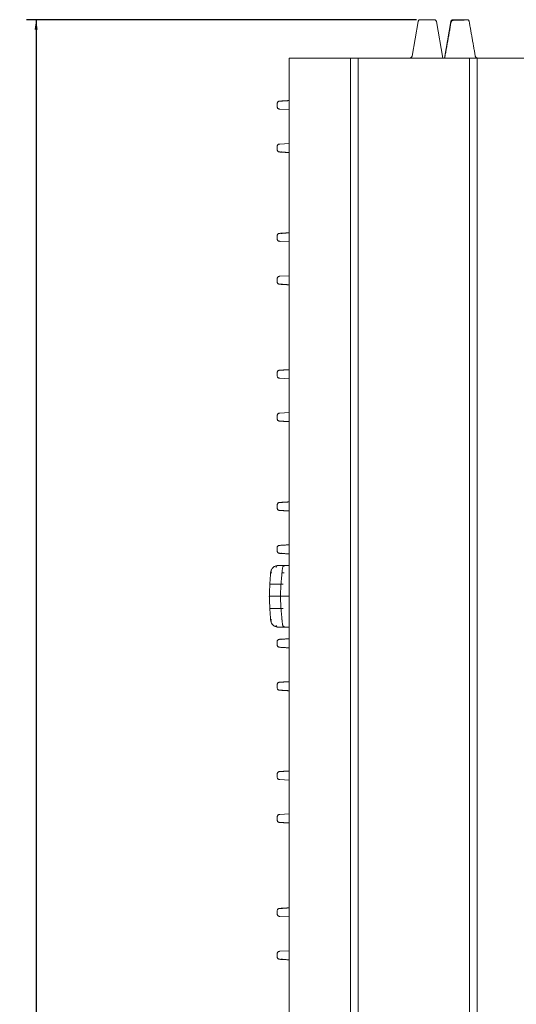
# Model space of a CAD drawing. Units: inches. Extents: x -33 to 74, y -50 to 68.
# Drawn here: x -33 to -26, y 32 to 45 of the extents above; entities that cross this region are included whole.
import ezdxf

# ---------------------------------------------------------------- set-up
doc = ezdxf.new("R2010")
doc.units = ezdxf.units.IN
doc.header["$MEASUREMENT"] = 0
doc.layers.add('FORMAT', color=7, linetype='Continuous')
doc.styles.add('SLDTEXTSTYLE0', font='TXT', dxfattribs={"width": 0.605})
doc.dimstyles.new('SLDDIMSTYLE0', dxfattribs={"dimtxt": 0.125, "dimasz": 0.13, "dimexe": 0, "dimexo": 0.0625, "dimgap": 0.03125, "dimtad": 0, "dimtih": 1, "dimtoh": 1, "dimrnd": 1e-09, "dimzin": 4, "dimdsep": 46, "dimtxsty": 'SLDTEXTSTYLE0', "dimsah": 1, "dimcen": 0.09, "dimadec": 0, "dimazin": 0, "dimtfac": 1, "dimtofl": 0, "dimtmove": 0, "dimatfit": 3, "dimfxl": 1, "dimtolj": 1, "dimtzin": 12, "dimarcsym": 0})

# ---------------------------------------------------------------- blocks, each defined once
blk = doc.blocks.new('*D1')
at = {"layer": 'FORMAT'}
for p, q in [((-27.657, 44.876), (-32.734, 44.876)), ((-32.609, 44.876), (-32.609, 4.104)), ((-32.609, -36.624), (-32.609, 3.913)), ((-27.657, -36.624), (-32.734, -36.624))]:
    blk.add_line(p, q, dxfattribs=at)
for points in [[(-32.609, 44.876), (-32.629, 44.746), (-32.589, 44.746)], [(-32.609, -36.624), (-32.589, -36.494), (-32.629, -36.494)]]:
    blk.add_solid(points, dxfattribs=at)
at = {"layer": 'FORMAT', "insert": (-32.823, 4.074), "char_height": 0.125, "attachment_point": 1, "style": 'SLDTEXTSTYLE0'}
blk.add_mtext('81.50', dxfattribs=at)

msp = doc.modelspace()

# ---------------------------------------------------------------- linework, layer by layer
at = {"color": 7, "linetype": 'Continuous', "lineweight": 15}
for p, q in [((-27.7162, 44.4012), (-27.6368, 44.8516)), ((-27.5174, 44.8764), (-27.6073, 44.8764)), ((-27.5174, 44.8764), (-27.4276, 44.8764)), ((-27.3981, 44.8516), (-27.3143, 44.3766)), ((-27.2942, 44.3766), (-27.2105, 44.8516)), ((-27.0911, 44.8764), (-27.181, 44.8764)), ((-27.0911, 44.8764), (-27.0365, 44.8764)), ((-29.3174, 4.1266), (-29.3174, 44.3766)), ((-29.1874, 44.3766), (-29.3174, 44.3766)), ((-29.1674, 44.3766), (-29.2174, 44.3766)), ((-28.5474, 44.3766), (-29.1874, 44.3766)), ((-28.5474, 44.3766), (-28.5174, 44.3766)), ((-28.5174, 4.1266), (-28.5174, 44.3766)), ((-28.4874, 44.3766), (-28.5174, 44.3766)), ((-28.4474, 44.3766), (-28.4874, 44.3766)), ((-28.4174, 44.3766), (-28.4474, 44.3766)), ((-28.4174, 44.3766), (-28.4174, 4.1266)), ((-26.9974, 44.3766), (-28.4174, 44.3766)), ((-26.9974, 44.3766), (-26.9674, 44.3766)), ((-26.9374, 44.3766), (-26.9674, 44.3766)), ((-26.9674, 4.1266), (-26.9674, 44.3766)), ((-26.8974, 44.3766), (-26.9374, 44.3766)), ((-26.8674, 44.3766), (-26.8974, 44.3766)), ((-26.8674, 44.3766), (-26.8674, 4.1266)), ((-23.7674, 44.3766), (-26.8674, 44.3766)), ((-29.3174, 43.7067), (-29.4351, 43.7135)), ((-29.4351, 43.2594), (-29.3174, 43.2662)), ((-29.3174, 41.9867), (-29.4351, 41.9935)), ((-29.4351, 41.5394), (-29.3174, 41.5462)), ((-29.3174, 40.2067), (-29.4351, 40.2135)), ((-29.4351, 39.7594), (-29.3174, 39.7662)), ((-29.4663, 37.7766), (-29.4663, 37.7766)), ((-29.4663, 37.7766), (-29.371, 37.7766)), ((-29.3174, 37.7766), (-29.371, 37.7766)), ((-29.4218, 37.5366), (-29.5513, 37.5366)), ((-29.4274, 37.3766), (-29.4218, 37.5366)), ((-29.4274, 37.3766), (-29.5577, 37.3766)), ((-29.4218, 37.2166), (-29.4274, 37.3766)), ((-29.3174, 37.3766), (-29.3974, 37.3766)), ((-29.4218, 37.2166), (-29.5513, 37.2166)), ((-29.4663, 36.9766), (-29.4663, 36.9766)), ((-29.4663, 36.9766), (-29.371, 36.9766)), ((-29.371, 36.9766), (-29.3174, 36.9766)), ((-29.3174, 34.9867), (-29.4351, 34.9935)), ((-29.4351, 34.5394), (-29.3174, 34.5462)), ((-29.3174, 33.2067), (-29.4351, 33.2135)), ((-29.4351, 32.7594), (-29.3174, 32.7662))]:
    msp.add_line(p, q, dxfattribs=at)
for points, knots in [([(-27.6073, 44.8764), (-27.6108, 44.8761), (-27.6177, 44.8754), (-27.6269, 44.8698), (-27.6339, 44.8618), (-27.6358, 44.855), (-27.6368, 44.8516)], [0, 0, 0, 0, 0.2500203, 0.5000355, 0.7499972, 1, 1, 1, 1]), ([(-27.3981, 44.8516), (-27.3991, 44.8553), (-27.4012, 44.8623), (-27.4086, 44.8704), (-27.4177, 44.8755), (-27.4243, 44.8761), (-27.4276, 44.8764)], [0, 0, 0, 0, 0.2678989, 0.5237344, 0.7677641, 1, 1, 1, 1]), ([(-27.2105, 44.8516), (-27.2094, 44.8553), (-27.2074, 44.8623), (-27.1999, 44.8704), (-27.1908, 44.8755), (-27.1842, 44.8761), (-27.181, 44.8764)], [0, 0, 0, 0, 0.2679029, 0.5237422, 0.7677732, 1, 1, 1, 1]), ([(-27.2079, 44.8438), (-27.2068, 44.8474), (-27.2048, 44.8545), (-27.1973, 44.8625), (-27.1882, 44.8676), (-27.1816, 44.8683), (-27.1784, 44.8686)], [0, 0, 0, 0, 0.2678782, 0.523868, 0.7678677, 1, 1, 1, 1]), ([(-27.0013, 44.8764), (-26.9978, 44.8761), (-26.9908, 44.8754), (-26.9816, 44.8698), (-26.9746, 44.8618), (-26.9727, 44.855), (-26.9717, 44.8516)], [0, 0, 0, 0, 0.25001714, 0.50003263, 0.74999694, 1, 1, 1, 1]), ([(-27.7162, 44.4012), (-27.7172, 44.3978), (-27.7191, 44.3911), (-27.7261, 44.383), (-27.7353, 44.3775), (-27.7423, 44.3768), (-27.7458, 44.3764)], [0, 0, 0, 0, 0.2500036, 0.4999649, 0.7499766, 1, 1, 1, 1]), ([(-26.8628, 44.3764), (-26.8663, 44.3768), (-26.8732, 44.3775), (-26.8824, 44.383), (-26.8894, 44.3911), (-26.8914, 44.3978), (-26.8923, 44.4012)], [0, 0, 0, 0, 0.2500229, 0.5000372, 0.7499957, 1, 1, 1, 1]), ([(-29.4352, 43.8174), (-29.4364, 43.8173), (-29.4381, 43.8173), (-29.4446, 43.8168), (-29.451, 43.8152), (-29.4581, 43.8117), (-29.4649, 43.8057), (-29.4699, 43.797), (-29.4705, 43.7904), (-29.4709, 43.787)], [0, 0, 0, 0, 0.2067979, 0.3028535, 0.412854, 0.5421512, 0.6864236, 0.840196, 1, 1, 1, 1]), ([(-29.4709, 43.7439), (-29.4705, 43.74), (-29.4696, 43.7325), (-29.4634, 43.7232), (-29.4556, 43.7174), (-29.4488, 43.7149), (-29.4446, 43.7141), (-29.4422, 43.7139), (-29.4414, 43.7139), (-29.4411, 43.7138)], [0, 0, 0, 0, 0.2317797, 0.451206, 0.6511227, 0.8197509, 0.8915427, 0.9576029, 1, 1, 1, 1]), ([(-29.4411, 43.7138), (-29.4411, 43.7138), (-29.4407, 43.7138), (-29.4377, 43.7136), (-29.4351, 43.7135)], [0, 0, 0, 0, 0.11770669, 1, 1, 1, 1]), ([(-29.4352, 43.2594), (-29.4364, 43.2593), (-29.4381, 43.2592), (-29.4446, 43.2588), (-29.451, 43.2572), (-29.4581, 43.2537), (-29.4649, 43.2476), (-29.4699, 43.239), (-29.4705, 43.2324), (-29.4709, 43.229)], [0, 0, 0, 0, 0.2067785, 0.3028144, 0.4128046, 0.5421495, 0.6863164, 0.8400742, 1, 1, 1, 1]), ([(-29.4709, 43.1859), (-29.4705, 43.182), (-29.4696, 43.1745), (-29.4634, 43.1651), (-29.4556, 43.1593), (-29.4488, 43.1569), (-29.4446, 43.1561), (-29.4422, 43.1559), (-29.4414, 43.1558), (-29.4411, 43.1558)], [0, 0, 0, 0, 0.231936, 0.4513355, 0.651228, 0.8197729, 0.8915559, 0.9576081, 1, 1, 1, 1]), ([(-29.4351, 43.1555), (-29.4377, 43.1556), (-29.4407, 43.1558), (-29.4411, 43.1558), (-29.4411, 43.1558)], [0, 0, 0, 0, 0.8822957, 1, 1, 1, 1]), ([(-29.4352, 42.0974), (-29.4364, 42.0973), (-29.4381, 42.0973), (-29.4446, 42.0968), (-29.451, 42.0952), (-29.4581, 42.0917), (-29.4649, 42.0857), (-29.4699, 42.077), (-29.4705, 42.0704), (-29.4709, 42.067)], [0, 0, 0, 0, 0.206792, 0.3028447, 0.4128419, 0.5421353, 0.6863117, 0.8402006, 1, 1, 1, 1]), ([(-29.4709, 42.0239), (-29.4705, 42.02), (-29.4696, 42.0125), (-29.4634, 42.0032), (-29.4556, 41.9973), (-29.4488, 41.9949), (-29.4446, 41.9941), (-29.4422, 41.9939), (-29.4414, 41.9938), (-29.4411, 41.9938)], [0, 0, 0, 0, 0.2319291, 0.4513221, 0.6512085, 0.8197484, 0.8915592, 0.9576093, 1, 1, 1, 1]), ([(-29.4411, 41.9938), (-29.4411, 41.9938), (-29.4407, 41.9938), (-29.4377, 41.9936), (-29.4351, 41.9935)], [0, 0, 0, 0, 0.11770669, 1, 1, 1, 1]), ([(-29.4352, 41.5394), (-29.4364, 41.5393), (-29.4381, 41.5392), (-29.4446, 41.5388), (-29.451, 41.5372), (-29.4581, 41.5337), (-29.4649, 41.5276), (-29.4699, 41.519), (-29.4705, 41.5124), (-29.4709, 41.509)], [0, 0, 0, 0, 0.2067743, 0.3028069, 0.4127932, 0.5420736, 0.6863274, 0.8400798, 1, 1, 1, 1]), ([(-29.4709, 41.4659), (-29.4705, 41.462), (-29.4696, 41.4545), (-29.4634, 41.4451), (-29.4556, 41.4393), (-29.4488, 41.4369), (-29.4446, 41.4361), (-29.4422, 41.4359), (-29.4414, 41.4358), (-29.4411, 41.4358)], [0, 0, 0, 0, 0.231958, 0.4512207, 0.6511321, 0.8197558, 0.8915456, 0.957604, 1, 1, 1, 1]), ([(-29.4351, 41.4354), (-29.4377, 41.4356), (-29.4407, 41.4358), (-29.4411, 41.4358), (-29.4411, 41.4358)], [0, 0, 0, 0, 0.88229331, 1, 1, 1, 1]), ([(-29.4352, 40.3174), (-29.4364, 40.3173), (-29.4381, 40.3173), (-29.4446, 40.3168), (-29.451, 40.3152), (-29.4581, 40.3117), (-29.4649, 40.3057), (-29.4699, 40.297), (-29.4705, 40.2904), (-29.4709, 40.287)], [0, 0, 0, 0, 0.2067877, 0.302828, 0.4128542, 0.542145, 0.6863183, 0.8402038, 1, 1, 1, 1]), ([(-29.4709, 40.2439), (-29.4705, 40.24), (-29.4696, 40.2325), (-29.4634, 40.2232), (-29.4556, 40.2173), (-29.4488, 40.2149), (-29.4446, 40.2141), (-29.4422, 40.2139), (-29.4414, 40.2138), (-29.4411, 40.2138)], [0, 0, 0, 0, 0.2319291, 0.4513221, 0.6512085, 0.8197484, 0.8915592, 0.9576093, 1, 1, 1, 1]), ([(-29.4411, 40.2138), (-29.4411, 40.2138), (-29.4407, 40.2138), (-29.4377, 40.2136), (-29.4351, 40.2135)], [0, 0, 0, 0, 0.1177078, 1, 1, 1, 1]), ([(-29.4352, 39.7594), (-29.4364, 39.7593), (-29.4381, 39.7593), (-29.4446, 39.7588), (-29.451, 39.7572), (-29.4581, 39.7537), (-29.4649, 39.7476), (-29.4699, 39.739), (-29.4705, 39.7324), (-29.4709, 39.729)], [0, 0, 0, 0, 0.2067979, 0.3028535, 0.412854, 0.5421512, 0.6864236, 0.840196, 1, 1, 1, 1]), ([(-29.4709, 39.6859), (-29.4705, 39.682), (-29.4696, 39.6745), (-29.4634, 39.6651), (-29.4556, 39.6593), (-29.4488, 39.6569), (-29.4446, 39.6561), (-29.4422, 39.6559), (-29.4414, 39.6558), (-29.4411, 39.6558)], [0, 0, 0, 0, 0.23177793, 0.45120249, 0.6511733, 0.81973747, 0.89154355, 0.95760322, 1, 1, 1, 1]), ([(-29.4351, 39.6554), (-29.4377, 39.6556), (-29.4407, 39.6558), (-29.4411, 39.6558), (-29.4411, 39.6558)], [0, 0, 0, 0, 0.88229331, 1, 1, 1, 1]), ([(-29.4352, 38.5974), (-29.4364, 38.5973), (-29.4381, 38.5973), (-29.4446, 38.5968), (-29.451, 38.5952), (-29.4581, 38.5917), (-29.4649, 38.5857), (-29.4699, 38.577), (-29.4705, 38.5704), (-29.4709, 38.567)], [0, 0, 0, 0, 0.20678102, 0.30281746, 0.41282365, 0.5421093, 0.68632283, 0.84014182, 1, 1, 1, 1]), ([(-29.4709, 38.5239), (-29.4705, 38.52), (-29.4696, 38.5125), (-29.4634, 38.5032), (-29.4555, 38.4973), (-29.4488, 38.4949), (-29.4445, 38.4941), (-29.4421, 38.4939), (-29.4414, 38.4939), (-29.4411, 38.4938)], [0, 0, 0, 0, 0.23186412, 0.45125413, 0.65123208, 0.81996339, 0.89180923, 0.95787474, 1, 1, 1, 1]), ([(-29.4351, 38.4935), (-29.4377, 38.4936), (-29.4406, 38.4938), (-29.4411, 38.4938), (-29.4411, 38.4938)], [0, 0, 0, 0, 0.881887, 1, 1, 1, 1]), ([(-29.4384, 38.0392), (-29.4389, 38.0392), (-29.4396, 38.0392), (-29.4432, 38.0389), (-29.4464, 38.0385), (-29.4517, 38.0371), (-29.4586, 38.0336), (-29.4653, 38.0276), (-29.4702, 38.019), (-29.4708, 38.0124), (-29.4712, 38.009)], [0, 0, 0, 0, 0.1797555, 0.2225025, 0.2688822, 0.3786882, 0.5130306, 0.6654069, 0.829214, 1, 1, 1, 1]), ([(-29.4712, 37.9659), (-29.4707, 37.962), (-29.4699, 37.9545), (-29.4638, 37.9452), (-29.456, 37.9394), (-29.4494, 37.9369), (-29.4452, 37.9361), (-29.4431, 37.9359), (-29.4423, 37.9359), (-29.442, 37.9359)], [0, 0, 0, 0, 0.2399557, 0.4665192, 0.6714158, 0.8405662, 0.9096455, 0.9700256, 1, 1, 1, 1]), ([(-29.4382, 37.9356), (-29.4398, 37.9357), (-29.4418, 37.9358), (-29.442, 37.9359), (-29.442, 37.9359)], [0, 0, 0, 0, 0.868284, 1, 1, 1, 1]), ([(-29.4738, 37.7745), (-29.4843, 37.7724), (-29.5056, 37.7683), (-29.5325, 37.7462), (-29.5518, 37.7163), (-29.5555, 37.693), (-29.5573, 37.6816)], [0, 0, 0, 0, 0.2506914, 0.5060626, 0.7587315, 1, 1, 1, 1]), ([(-29.5423, 37.6823), (-29.5452, 37.6823), (-29.551, 37.6824), (-29.556, 37.6821), (-29.5566, 37.6817), (-29.5568, 37.6815)], [0, 0, 0, 0, 0.4011718, 0.807388, 1, 1, 1, 1]), ([(-29.4837, 37.7748), (-29.4943, 37.7719), (-29.5095, 37.7677), (-29.5203, 37.7562), (-29.5236, 37.7527)], [0, 0, 0, 0, 0.7018231, 1, 1, 1, 1]), ([(-29.4865, 37.7503), (-29.486, 37.7539), (-29.4849, 37.761), (-29.4801, 37.7696), (-29.4737, 37.7755), (-29.4688, 37.7763), (-29.4663, 37.7766)], [0, 0, 0, 0, 0.2499989, 0.5000038, 0.7500125, 1, 1, 1, 1]), ([(-29.3788, 37.6801), (-29.3826, 37.6805), (-29.3904, 37.6813), (-29.4003, 37.6822), (-29.4071, 37.6826), (-29.4081, 37.6824), (-29.4086, 37.6823)], [0, 0, 0, 0, 0.24821136, 0.49999931, 0.75178441, 1, 1, 1, 1]), ([(-29.4061, 37.7049), (-29.4064, 37.7016), (-29.407, 37.6949), (-29.4066, 37.6866), (-29.4064, 37.6825)], [0, 0, 0, 0, 0.4949386, 1, 1, 1, 1]), ([(-29.4056, 37.7093), (-29.4048, 37.7165), (-29.4031, 37.7312), (-29.4015, 37.7439), (-29.4011, 37.7476), (-29.4009, 37.7488)], [0, 0, 0, 0, 0.38629376, 0.79892147, 1, 1, 1, 1]), ([(-29.3719, 37.7748), (-29.3755, 37.7744), (-29.3827, 37.7736), (-29.392, 37.7676), (-29.3987, 37.759), (-29.4002, 37.752), (-29.401, 37.7485)], [0, 0, 0, 0, 0.2492587, 0.5023406, 0.7530711, 1, 1, 1, 1]), ([(-29.5661, 37.5365), (-29.5656, 37.5366), (-29.5646, 37.5367), (-29.5591, 37.5367), (-29.5538, 37.5366), (-29.5513, 37.5366)], [0, 0, 0, 0, 0.304711, 0.6547726, 1, 1, 1, 1]), ([(-29.3919, 37.536), (-29.3958, 37.5362), (-29.4037, 37.5366), (-29.4136, 37.5367), (-29.4205, 37.5367), (-29.4214, 37.5367), (-29.4218, 37.5366)], [0, 0, 0, 0, 0.2500253, 0.5000304, 0.7500097, 1, 1, 1, 1]), ([(-29.573, 37.3766), (-29.5725, 37.3766), (-29.5715, 37.3766), (-29.5658, 37.3766), (-29.5604, 37.3766), (-29.5577, 37.3766)], [0, 0, 0, 0, 0.30667409, 0.65577731, 1, 1, 1, 1]), ([(-29.3974, 37.3766), (-29.4018, 37.3766), (-29.4106, 37.3766), (-29.4205, 37.3766), (-29.4264, 37.3766), (-29.4271, 37.3766), (-29.4274, 37.3766)], [0, 0, 0, 0, 0.2796585, 0.5592023, 0.779671, 1, 1, 1, 1]), ([(-29.5661, 37.2167), (-29.5656, 37.2167), (-29.5646, 37.2166), (-29.5591, 37.2166), (-29.5538, 37.2166), (-29.5513, 37.2166)], [0, 0, 0, 0, 0.3047111, 0.6547729, 1, 1, 1, 1]), ([(-29.3919, 37.2172), (-29.3958, 37.2171), (-29.4036, 37.2167), (-29.4136, 37.2166), (-29.4204, 37.2166), (-29.4214, 37.2166), (-29.4218, 37.2166)], [0, 0, 0, 0, 0.2482148, 0.5000317, 0.7518298, 1, 1, 1, 1]), ([(-29.5423, 37.071), (-29.5452, 37.071), (-29.5509, 37.0709), (-29.5564, 37.0713), (-29.5586, 37.0721), (-29.5568, 37.0728), (-29.5559, 37.0731)], [0, 0, 0, 0, 0.2407717, 0.4871167, 0.743814, 1, 1, 1, 1]), ([(-29.5573, 37.0717), (-29.5559, 37.0617), (-29.5531, 37.0411), (-29.5426, 37.018), (-29.5325, 37.0089), (-29.5301, 37.0068)], [0, 0, 0, 0, 0.4187373, 0.8660359, 1, 1, 1, 1]), ([(-29.5573, 37.0717), (-29.5555, 37.0603), (-29.5518, 37.037), (-29.5325, 37.0071), (-29.5055, 36.985), (-29.4843, 36.9809), (-29.4738, 36.9788)], [0, 0, 0, 0, 0.2412856, 0.4939158, 0.7493706, 1, 1, 1, 1]), ([(-29.4064, 37.0708), (-29.4066, 37.0663), (-29.4069, 37.0574), (-29.4062, 37.0502), (-29.4059, 37.0466)], [0, 0, 0, 0, 0.50612303, 1, 1, 1, 1]), ([(-29.4009, 37.0045), (-29.4011, 37.0057), (-29.4014, 37.0084), (-29.4024, 37.0163), (-29.4039, 37.0289), (-29.4052, 37.0408), (-29.406, 37.0478)], [0, 0, 0, 0, 0.18937471, 0.4231733, 0.66002956, 1, 1, 1, 1]), ([(-29.5236, 37.0006), (-29.5204, 36.9971), (-29.5095, 36.9856), (-29.4943, 36.9814), (-29.4837, 36.9785)], [0, 0, 0, 0, 0.2987635, 1, 1, 1, 1]), ([(-29.4865, 37.003), (-29.486, 36.9994), (-29.4849, 36.9923), (-29.4801, 36.9837), (-29.4737, 36.9778), (-29.4688, 36.977), (-29.4663, 36.9766)], [0, 0, 0, 0, 0.2499989, 0.5000038, 0.7500125, 1, 1, 1, 1]), ([(-29.401, 37.0048), (-29.4002, 37.0013), (-29.3987, 36.9943), (-29.392, 36.9857), (-29.3827, 36.9797), (-29.3755, 36.9789), (-29.3719, 36.9785)], [0, 0, 0, 0, 0.2467428, 0.4975935, 0.750763, 1, 1, 1, 1]), ([(-29.4384, 36.8172), (-29.4389, 36.8172), (-29.4396, 36.8172), (-29.4432, 36.8169), (-29.4464, 36.8165), (-29.4517, 36.8151), (-29.4586, 36.8117), (-29.4653, 36.8056), (-29.4702, 36.797), (-29.4708, 36.7904), (-29.4712, 36.787)], [0, 0, 0, 0, 0.1798331, 0.2226257, 0.2690096, 0.3788058, 0.5130843, 0.665423, 0.8292418, 1, 1, 1, 1]), ([(-29.4712, 36.7439), (-29.4707, 36.74), (-29.4699, 36.7325), (-29.4637, 36.7232), (-29.456, 36.7174), (-29.4494, 36.7149), (-29.4452, 36.7141), (-29.4431, 36.7139), (-29.4423, 36.7139), (-29.442, 36.7139)], [0, 0, 0, 0, 0.2398818, 0.4664209, 0.6714189, 0.8406626, 0.9097614, 0.9701708, 1, 1, 1, 1]), ([(-29.4382, 36.7136), (-29.4398, 36.7137), (-29.4417, 36.7139), (-29.442, 36.7139), (-29.442, 36.7139)], [0, 0, 0, 0, 0.86803352, 1, 1, 1, 1]), ([(-29.4352, 36.2594), (-29.4364, 36.2593), (-29.4381, 36.2592), (-29.4446, 36.2588), (-29.451, 36.2572), (-29.4581, 36.2537), (-29.4649, 36.2476), (-29.4699, 36.239), (-29.4705, 36.2324), (-29.4709, 36.229)], [0, 0, 0, 0, 0.2067882, 0.302834, 0.4128293, 0.5421504, 0.68637, 0.8401351, 1, 1, 1, 1]), ([(-29.4709, 36.1859), (-29.4705, 36.182), (-29.4696, 36.1745), (-29.4634, 36.1651), (-29.4556, 36.1593), (-29.4488, 36.1569), (-29.4446, 36.1561), (-29.4422, 36.1559), (-29.4414, 36.1558), (-29.4411, 36.1558)], [0, 0, 0, 0, 0.2318579, 0.4512708, 0.6511754, 0.8197619, 0.8915493, 0.9576055, 1, 1, 1, 1]), ([(-29.4351, 36.1554), (-29.4377, 36.1556), (-29.4407, 36.1558), (-29.4411, 36.1558), (-29.4411, 36.1558)], [0, 0, 0, 0, 0.8822947, 1, 1, 1, 1]), ([(-29.4352, 35.0974), (-29.4364, 35.0973), (-29.4381, 35.0973), (-29.4446, 35.0968), (-29.451, 35.0952), (-29.4581, 35.0917), (-29.4649, 35.0857), (-29.4699, 35.077), (-29.4705, 35.0704), (-29.4709, 35.067)], [0, 0, 0, 0, 0.2067864, 0.3028306, 0.412824, 0.542143, 0.6863145, 0.8401376, 1, 1, 1, 1]), ([(-29.4709, 35.0239), (-29.4705, 35.02), (-29.4696, 35.0125), (-29.4634, 35.0032), (-29.4556, 34.9973), (-29.4488, 34.9949), (-29.4446, 34.9941), (-29.4422, 34.9939), (-29.4414, 34.9939), (-29.4411, 34.9938)], [0, 0, 0, 0, 0.2319325, 0.4513288, 0.6512183, 0.8197607, 0.8915575, 0.9576087, 1, 1, 1, 1]), ([(-29.4411, 34.9938), (-29.4411, 34.9938), (-29.4407, 34.9938), (-29.4377, 34.9936), (-29.4351, 34.9935)], [0, 0, 0, 0, 0.11770669, 1, 1, 1, 1]), ([(-29.4352, 34.5394), (-29.4364, 34.5393), (-29.4381, 34.5392), (-29.4446, 34.5388), (-29.451, 34.5372), (-29.4581, 34.5337), (-29.4649, 34.5276), (-29.4699, 34.519), (-29.4705, 34.5124), (-29.4709, 34.509)], [0, 0, 0, 0, 0.20678102, 0.30281746, 0.41282365, 0.5421093, 0.68632283, 0.84014182, 1, 1, 1, 1]), ([(-29.4709, 34.4659), (-29.4705, 34.462), (-29.4696, 34.4545), (-29.4634, 34.4451), (-29.4556, 34.4393), (-29.4488, 34.4369), (-29.4446, 34.4361), (-29.4422, 34.4359), (-29.4414, 34.4358), (-29.4411, 34.4358)], [0, 0, 0, 0, 0.2319436, 0.4512714, 0.6511704, 0.8197521, 0.8915524, 0.9576067, 1, 1, 1, 1]), ([(-29.4351, 34.4355), (-29.4377, 34.4356), (-29.4407, 34.4358), (-29.4411, 34.4358), (-29.4411, 34.4358)], [0, 0, 0, 0, 0.8822928, 1, 1, 1, 1]), ([(-29.4352, 33.3174), (-29.4364, 33.3173), (-29.4381, 33.3173), (-29.4446, 33.3168), (-29.451, 33.3152), (-29.4581, 33.3117), (-29.4649, 33.3057), (-29.4699, 33.297), (-29.4705, 33.2904), (-29.4709, 33.287)], [0, 0, 0, 0, 0.20678102, 0.30281746, 0.41282365, 0.5421093, 0.68632283, 0.84014182, 1, 1, 1, 1]), ([(-29.4709, 33.2439), (-29.4705, 33.24), (-29.4696, 33.2325), (-29.4634, 33.2232), (-29.4556, 33.2173), (-29.4488, 33.2149), (-29.4446, 33.2141), (-29.4422, 33.2139), (-29.4414, 33.2139), (-29.4411, 33.2138)], [0, 0, 0, 0, 0.2319436, 0.4512714, 0.6511704, 0.8197521, 0.8915524, 0.9576067, 1, 1, 1, 1]), ([(-29.4411, 33.2138), (-29.4411, 33.2138), (-29.4407, 33.2138), (-29.4377, 33.2136), (-29.4351, 33.2135)], [0, 0, 0, 0, 0.1177072, 1, 1, 1, 1]), ([(-29.4352, 32.7594), (-29.4364, 32.7593), (-29.4381, 32.7592), (-29.4446, 32.7588), (-29.451, 32.7572), (-29.4581, 32.7537), (-29.4649, 32.7476), (-29.4699, 32.739), (-29.4705, 32.7324), (-29.4709, 32.729)], [0, 0, 0, 0, 0.2067928, 0.3028408, 0.4128541, 0.5421481, 0.6863709, 0.8401999, 1, 1, 1, 1]), ([(-29.4709, 32.6859), (-29.4705, 32.682), (-29.4696, 32.6745), (-29.4634, 32.6651), (-29.4556, 32.6593), (-29.4488, 32.6569), (-29.4446, 32.6561), (-29.4422, 32.6559), (-29.4414, 32.6558), (-29.4411, 32.6558)], [0, 0, 0, 0, 0.2318579, 0.4512708, 0.6511754, 0.8197619, 0.8915493, 0.9576055, 1, 1, 1, 1]), ([(-29.4351, 32.6554), (-29.4377, 32.6556), (-29.4407, 32.6558), (-29.4411, 32.6558), (-29.4411, 32.6558)], [0, 0, 0, 0, 0.8822947, 1, 1, 1, 1])]:
    msp.add_open_spline(points, degree=3, knots=knots, dxfattribs=at)
for points in [[(-27.2902, 44.3766), (-27.2079, 44.8438)], [(-27.1784, 44.8686), (-27.0365, 44.8686)], [(-27.0365, 44.8686), (-27.0911, 44.8764)], [(-27.0365, 44.8764), (-27.0365, 44.8686)], [(-27.0365, 44.8764), (-27.0013, 44.8764)], [(-26.9717, 44.8516), (-26.8923, 44.4012)], [(-29.4351, 43.8174), (-29.3158, 43.8243)], [(-29.4351, 43.8174), (-29.3174, 43.8242)], [(-29.4225, 43.8169), (-29.4014, 43.818)], [(-29.4709, 43.7881), (-29.4709, 43.7428)], [(-29.4709, 43.2301), (-29.4709, 43.1848)], [(-29.3174, 43.1486), (-29.4351, 43.1555)], [(-29.3159, 43.1486), (-29.4351, 43.1555)], [(-29.4014, 43.1548), (-29.4225, 43.1559)], [(-29.4709, 42.0681), (-29.4709, 42.0228)], [(-29.4351, 42.0974), (-29.3158, 42.1043)], [(-29.4351, 42.0974), (-29.3174, 42.1042)], [(-29.4225, 42.0969), (-29.4014, 42.098)], [(-29.4709, 41.5101), (-29.4709, 41.4648)], [(-29.3174, 41.4286), (-29.4351, 41.4354)], [(-29.3159, 41.4285), (-29.4351, 41.4354)], [(-29.4014, 41.4348), (-29.4225, 41.4359)], [(-29.4709, 40.2881), (-29.4709, 40.2428)], [(-29.4351, 40.3174), (-29.3158, 40.3243)], [(-29.4351, 40.3174), (-29.3174, 40.3242)], [(-29.4225, 40.3169), (-29.4014, 40.318)], [(-29.4709, 39.7301), (-29.4709, 39.6848)], [(-29.3174, 39.6486), (-29.4351, 39.6554)], [(-29.3159, 39.6485), (-29.4351, 39.6554)], [(-29.4014, 39.6548), (-29.4225, 39.6559)], [(-29.4709, 38.5681), (-29.4709, 38.5228)], [(-29.4351, 38.5974), (-29.3158, 38.6043)], [(-29.4351, 38.5974), (-29.3174, 38.6042)], [(-29.4225, 38.5969), (-29.4014, 38.598)], [(-29.3174, 38.4867), (-29.4351, 38.4935)], [(-29.3174, 38.4867), (-29.4351, 38.4935)], [(-29.4382, 38.0392), (-29.3174, 38.0464)], [(-29.4382, 38.0392), (-29.3174, 38.0464)], [(-29.4712, 38.0099), (-29.4712, 37.9649)], [(-29.3174, 37.9284), (-29.4382, 37.9356)], [(-29.3174, 37.9284), (-29.4382, 37.9356)], [(-29.4014, 37.9348), (-29.4225, 37.9359)], [(-29.5574, 37.6816), (-29.5666, 37.5366)], [(-29.5559, 37.6801), (-29.5491, 37.7159)], [(-29.4218, 37.5366), (-29.4086, 37.6823)], [(-29.371, 37.7766), (-29.3719, 37.773)], [(-29.3194, 37.7366), (-29.3174, 37.7366)], [(-29.5666, 37.5366), (-29.5736, 37.3766)], [(-29.5651, 37.536), (-29.567, 37.5365)], [(-29.5736, 37.3766), (-29.5666, 37.2167)], [(-29.5651, 37.2172), (-29.567, 37.2168)], [(-29.5666, 37.2167), (-29.5574, 37.0717)], [(-29.4086, 37.071), (-29.4218, 37.2166)], [(-29.5491, 37.0374), (-29.5559, 37.0731)], [(-29.4086, 37.071), (-29.4063, 37.0708)], [(-29.3194, 37.0166), (-29.3174, 37.0166)], [(-29.371, 36.9766), (-29.3719, 36.9803)], [(-29.4712, 36.7879), (-29.4712, 36.743)], [(-29.4382, 36.8172), (-29.3174, 36.8244)], [(-29.4225, 36.8169), (-29.4014, 36.818)], [(-29.3174, 36.7064), (-29.4382, 36.7136)], [(-29.3174, 36.7064), (-29.4382, 36.7136)], [(-29.4351, 36.2594), (-29.3174, 36.2662)], [(-29.4709, 36.2301), (-29.4709, 36.1848)], [(-29.3174, 36.1486), (-29.4351, 36.1554)], [(-29.3159, 36.1485), (-29.4351, 36.1554)], [(-29.4014, 36.1548), (-29.4225, 36.1559)], [(-29.4351, 35.0974), (-29.3158, 35.1043)], [(-29.4351, 35.0974), (-29.3174, 35.1042)], [(-29.4225, 35.0969), (-29.4014, 35.098)], [(-29.4709, 35.0681), (-29.4709, 35.0228)], [(-29.4709, 34.5101), (-29.4709, 34.4648)], [(-29.3174, 34.4286), (-29.4351, 34.4355)], [(-29.3159, 34.4285), (-29.4351, 34.4355)], [(-29.4014, 34.4348), (-29.4225, 34.4359)], [(-29.4351, 33.3174), (-29.3158, 33.3243)], [(-29.4351, 33.3174), (-29.3174, 33.3242)], [(-29.4225, 33.3169), (-29.4014, 33.318)], [(-29.4709, 33.2881), (-29.4709, 33.2428)], [(-29.4709, 32.7301), (-29.4709, 32.6848)], [(-29.3174, 32.6486), (-29.4351, 32.6554)], [(-29.3159, 32.6485), (-29.4351, 32.6554)], [(-29.4014, 32.6548), (-29.4225, 32.6559)]]:
    msp.add_open_spline(points, degree=1, dxfattribs=at)

# ---------------------------------------------------------------- dimensions: what is measured, and where the dimension line sits
at = {"layer": 'FORMAT'}
dim = msp.add_linear_dim(base=(-32.6089, -36.6236), p1=(-27.6073, 44.8764), p2=(-27.6073, -36.6236), angle=90, dimstyle='SLDDIMSTYLE0', dxfattribs=at)
dim.commit()
dim.dimension.update_dxf_attribs({"geometry": '*D1', "text_midpoint": (-32.6089, 4.0085), "dimtype": 160})

doc.saveas('drawing.dxf')
